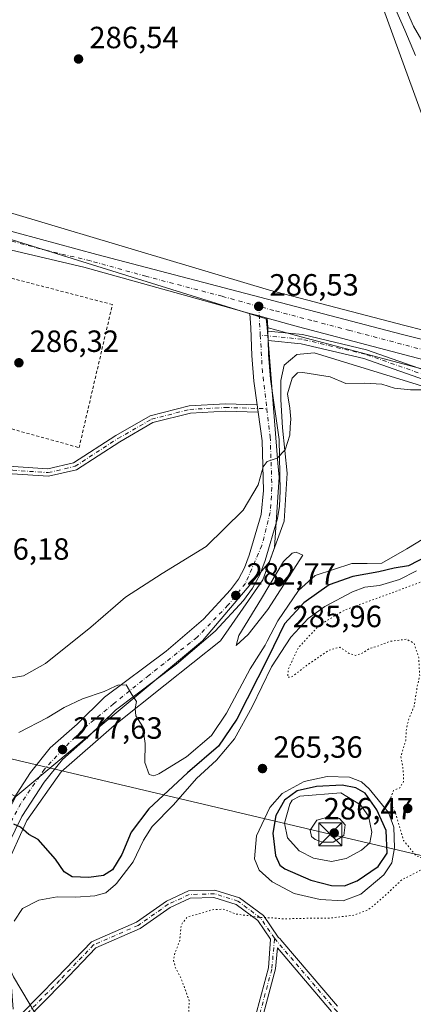
# Model space of a CAD drawing. Units: metres. Extents: x 608307 to 611801, y 4673750 to 4676117.
# Drawn here: x 608532 to 608661, y 4674255 to 4674577 of the extents above; entities that cross this region are included whole.
import ezdxf

# ---------------------------------------------------------------- set-up
doc = ezdxf.new("R2010")
doc.units = ezdxf.units.M
doc.header["$MEASUREMENT"] = 0
for name, pattern in [('DGN Style 2', [1.6480167562047852, 0.988810053722871, -0.6592067024819142]), ('DGN Style 4', [2.6384748266838614, 1.318413404963828, -0.6592067024819142, 0.001648016756204785, -0.6592067024819142]), ('DGN Style 5', [1.1536117293433497, 0.4944050268614355, -0.6592067024819142])]:
    doc.linetypes.add(name, pattern=pattern)
for name, color, linetype, lineweight in [('Alambrada', 7, 'DGN Style 2', 0), ('Camino Cxs', 7, 'Continuous', 0), ('Camino eje', 30, 'DGN Style 4', 13), ('Carretera de calzada única Cxs', 7, 'Continuous', 13), ('Carretera de calzada única eje', 7, 'DGN Style 4', 0), ('Cima', 7, 'Continuous', 0), ('Cultivos leñosos CxS', 92, 'Continuous', 0), ('Curva de nivel maestra', 30, 'Continuous', 30), ('Curva de nivel normal', 30, 'Continuous', 0), ('Curva de nivel normal depresión', 30, 'DGN Style 5', 0), ('Explotación a cielo abierto Cxs', 9, 'Continuous', 0), ('Núcleo urbano CxS', 7, 'Continuous', 0), ('Pastizal CxS', 92, 'Continuous', 0), ('Pista pavimentada Cxs', 135, 'Continuous', 0), ('Pista pavimentada eje', 135, 'DGN Style 4', 0), ('Punto de cota en terreno', 7, 'Continuous', 0), ('Rótulo de punto de cota en terreno', 7, 'Continuous', 0), ('Suelo desnudo CxS', 253, 'Continuous', 0), ('Tendido', 6, 'Continuous', 0), ('Torre de tendido puntual', 7, 'Continuous', 0), ('Vía pecuaria CxS', 92, 'Continuous', 13)]:
    doc.layers.add(name, color=color, linetype=linetype, lineweight=lineweight)
doc.styles.add('Style-Arial', font='txt')

# ---------------------------------------------------------------- blocks, each defined once
blk = doc.blocks.new('*U19')
at = {"layer": 'Núcleo urbano CxS', "color": 7, "linetype": 'Continuous', "lineweight": 0}
for points in [[(608677.4703000003, 4674458.9005, 285.6609000000026), (608622.5683000004, 4674473.394099999, 286.3934000000008), (608613.0749000004, 4674476.014900001, 286.550900000002), (608612.8426000001, 4674478.8969, 286.6187999999966), (608487.7800000003, 4674517.760399999, 285.9052999999985), (608487.8439999997, 4674518.088099999, 285.9103000000032), (608488.7395000001, 4674522.684699999, 285.9784999999974), (608489.2829, 4674525.473400001, 285.9964000000036), (608613.8428999997, 4674488.2785, 286.5924999999988), (608657.6277000001, 4674476.795499999, 286.2143000000069), (608684.9940999999, 4674469.8891, 285.6738000000041)], [(608661.5119000003, 4674564.9111, 287.3220000000001), (608658.0166999997, 4674573.135700001, 287.3567999999942), (608648.7421000004, 4674594.4013, 287.4787999999971)]]:
    blk.add_polyline3d(points, dxfattribs=at)
blk = doc.blocks.new('5PATER')
at = {"layer": 'Pastizal CxS', "linetype": 'Continuous', "lineweight": 0}
h = blk.add_hatch(color=51, dxfattribs=at)
edge = h.paths.add_edge_path()
edge.add_ellipse((0, 0), major_axis=(-0.1095731443231308, -0.1110710700762829), ratio=0.9994222409660322, start_angle=0, end_angle=360)
blk = doc.blocks.new('*U27')
at = {"layer": 'Carretera de calzada única Cxs', "color": 7, "linetype": 'Continuous', "lineweight": 13}
for points in [[(608678.2401000002, 4674461.800100001, 285.8074999999953), (608623.3501000004, 4674476.290100001, 286.4471000000049), (608613.1001000004, 4674479.120100001, 286.5962), (608610.5301000001, 4674479.8201, 286.6267999999982), (608607.5000999998, 4674480.6601, 286.6753999999929), (608589.6101000002, 4674485.600099999, 286.7890999999945), (608553.3300999999, 4674495.7501, 286.7253999999957), (608525.9101, 4674502.140100001, 286.4394000000029)], [(608518.9301000005, 4674510.3301, 286.293399999995), (608557.5500999996, 4674499.940099999, 286.8307000000059), (608656.8800999997, 4674473.890100001, 286.2004000000015), (608684.2600999996, 4674466.9801, 285.7617000000027)]]:
    blk.add_polyline3d(points, dxfattribs=at)
blk = doc.blocks.new('5TTEND')
at = {"layer": 'Cima', "color": 7, "linetype": 'Continuous', "lineweight": 0}
for p, q in [((-0.375, 0.3754), (0.375, -0.3746)), ((0.3720000000000001, 0.3784000000000001), (-0.3720000000000001, -0.3776))]:
    blk.add_line(p, q, dxfattribs=at)
at = {"layer": 'Cima', "color": 7, "linetype": 'Continuous', "lineweight": 0, "flags": 128}
blk.add_lwpolyline([(-0.375, -0.3746), (0.375, -0.3746), (0.375, 0.3754), (-0.375, 0.3754), (-0.3720000000000001, -0.3776)], dxfattribs=at)

msp = doc.modelspace()

# ---------------------------------------------------------------- linework, layer by layer
at = {"layer": 'Alambrada', "color": 7, "linetype": 'DGN Style 2', "lineweight": 0}
msp.add_polyline3d([(608551.7500999998, 4674436.8201, 286.4949999999953), (608562.6300999997, 4674483.550100001, 286.868100000007), (608497.5701000001, 4674500.530099999, 285.9628999999986), (608486.9600999998, 4674454.860099999, 286.1085000000021), (608551.7500999998, 4674436.8201, 286.4949999999953)], dxfattribs=at)
at = {"layer": 'Camino Cxs', "color": 7, "linetype": 'Continuous', "lineweight": 0, "extrusion": (0.001187783162738286, -0.0343016348869904, 0.9994108199410481), "elevation": -159332.9417579479, "flags": 128}
msp.add_lwpolyline([(770017.6508408439, 4647879.388584738), (770017.6508408439, 4647882.415780514)], dxfattribs=at)
at = {"layer": 'Camino Cxs', "color": 7, "linetype": 'Continuous', "lineweight": 0, "extrusion": (0.003853213156762173, -0.02756933992788517, 0.9996124670312537), "elevation": -126240.6880961832, "flags": 128}
msp.add_lwpolyline([(1249784.193298417, 4543456.766169613), (1249784.193298417, 4543454.330589337)], dxfattribs=at)
at = {"layer": 'Camino Cxs', "color": 7, "linetype": 'Continuous', "lineweight": 0}
for points in [[(608480.6873000005, 4674476.705499999, 285.7075000000041), (608482.8860999999, 4674463.133300001, 285.9753000000055), (608484.2962999997, 4674452.6347, 286.1803000000073), (608486.3753000004, 4674447.585700001, 286.3031999999948), (608491.3239000002, 4674442.337099999, 286.3880000000063), (608497.7071000002, 4674438.9935, 286.4550000000018), (608513.9052999998, 4674434.275699999, 286.6101000000053), (608530.2893000003, 4674430.6523, 286.6088000000018), (608541.6073000003, 4674429.8771, 286.6796999999933), (608549.9596999995, 4674431.851299999, 286.6843999999983), (608563.7812999999, 4674440.803900001, 286.5911000000052), (608574.9583000002, 4674447.2521, 286.4370000000054), (608587.7204999998, 4674450.496900001, 286.2366000000038), (608599.5299000005, 4674451.140900001, 286.0197000000044), (608609.8909, 4674450.828299999, 285.8429000000033)], [(608672.2412999999, 4674456.274300001, 285.2906999999978), (608644.6429000003, 4674465.914100001, 285.9348999999929), (608624.1809, 4674470.767100001, 286.1900000000023), (608613.4433000004, 4674471.7963, 286.3509999999951), (608613.3384999996, 4674474.819900001, 286.4548999999971), (608624.6725000005, 4674473.733700001, 286.3248000000021), (608645.4858999997, 4674468.797300001, 286.1006000000052), (608673.1853, 4674459.122300001, 285.5665000000009)], [(608613.3386000004, 4674474.819900001, 286.4548999999971), (608624.6725000005, 4674473.733700001, 286.3248000000021), (608645.4858999997, 4674468.797300001, 286.1006000000052), (608673.1853, 4674459.122300001, 285.5665000000009), (608698.0087000001, 4674451.3321, 285.1454999999987), (608730.5279000001, 4674442.342900001, 285.0467999999965), (608778.8147, 4674428.9815, 285.0014999999985), (608825.6495000003, 4674416.015900001, 285.1006999999955), (608881.4889000002, 4674400.2697, 284.882700000002), (608910.1986999996, 4674391.802300001, 284.8366999999998), (608950.9650999998, 4674380.1547, 284.4024000000064), (608974.9080999997, 4674372.350099999, 284.3813999999985), (609001.9808999998, 4674364.690500001, 284.3127999999998), (609043.9770999998, 4674353.9595, 284.7488000000012), (609095.3353000004, 4674334.7665, 285.6294000000053), (609161.9801000003, 4674314.799500001, 287.9045000000042), (609200.4243000001, 4674302.2489, 287.7765999999974), (609219.3299000004, 4674298.0767, 288.1291000000056), (609243.1584999999, 4674299.516899999, 288.1686999999947), (609260.5679000001, 4674301.495100001, 288.2872999999963), (609269.5774999997, 4674302.687700001, 288.4006999999983), (609275.3300999999, 4674303.201500001, 288.4765999999945)], [(609271.1920999996, 4674299.827500001, 288.1469999999972), (609269.9161, 4674299.706300001, 288.1196000000054), (609260.9341000002, 4674298.5175, 288.1006000000052), (609243.4184999998, 4674296.527100001, 288.0619000000006), (609219.0926999999, 4674295.0569, 288.209799999997), (609199.6337000001, 4674299.351299999, 287.8757999999943), (609161.0839000001, 4674311.9363, 288.0290999999997), (609094.3784999996, 4674331.9213, 285.4401999999973), (609043.0780999997, 4674351.092900001, 284.2247999999963), (609001.2011000002, 4674361.793299999, 283.8825999999972), (608974.0345000001, 4674369.479499999, 284.0252000000037), (608950.0877, 4674377.285300001, 283.943299999999), (608909.3623000003, 4674388.9213, 284.6082000000025), (608880.6573000001, 4674397.3871, 284.6392999999953), (608824.8422999998, 4674413.126499999, 284.6941999999981), (608778.0144999997, 4674426.090100001, 284.5865999999951), (608729.7281, 4674439.451500001, 284.6809999999969), (608697.1596999997, 4674448.454299999, 284.7801000000036), (608672.2412999999, 4674456.274300001, 285.2906999999978), (608644.6429000003, 4674465.914100001, 285.9348999999929), (608624.1809, 4674470.767100001, 286.1900000000023), (608613.4433000004, 4674471.7963, 286.3509999999951)], [(608530.2893000003, 4674430.6523, 286.6088000000018), (608541.6073000003, 4674429.8771, 286.6796999999933), (608549.9596999995, 4674431.851299999, 286.6843999999983), (608563.7812999999, 4674440.803900001, 286.5911000000052), (608574.9583000002, 4674447.2521, 286.4370000000054), (608587.7204999998, 4674450.496900001, 286.2366000000038), (608599.5299000005, 4674451.140900001, 286.0197000000044), (608609.8909, 4674450.828299999, 285.8429000000033), (608610.2279000003, 4674448.417099999, 285.7750999999989), (608599.5591000002, 4674448.7389, 286.0265999999974), (608588.0850999998, 4674448.113100001, 286.2296999999962), (608575.8706999999, 4674445.0077, 286.4343999999983), (608565.0343000004, 4674438.755899999, 286.5709000000061), (608550.9159000004, 4674429.611099999, 286.7341000000015), (608541.8057000004, 4674427.457900001, 286.707699999999), (608529.9461000003, 4674428.270099999, 286.6135000000068)], [(608610.2279000003, 4674448.417099999, 285.7750999999989), (608599.5591000002, 4674448.7389, 286.0265999999974), (608588.0850999998, 4674448.113100001, 286.2296999999962), (608575.8706999999, 4674445.0077, 286.4343999999983), (608565.0343000004, 4674438.755899999, 286.5709000000061), (608550.9159000004, 4674429.611099999, 286.7341000000015), (608541.8057000004, 4674427.457900001, 286.707699999999), (608529.9461000003, 4674428.270099999, 286.6135000000068), (608513.3098999998, 4674431.949300001, 286.5619000000006), (608496.9811000006, 4674436.705499999, 286.4251999999979)], [(608533.0083, 4674251.892899999, 268.3047999999981), (608544.5176999997, 4674263.664100001, 268.6356999999989), (608555.7921000002, 4674275.475099999, 269.0810999999958), (608570.4545, 4674281.873299999, 268.7385999999969), (608580.2336999997, 4674288.745300001, 267.841499999995), (608587.4323000005, 4674292.067700001, 266.9465999999957), (608596.0793000003, 4674292.346700001, 266.4328999999998), (608604.1431, 4674289.8441, 266.1481000000058), (608611.8775000004, 4674284.043299999, 265.3677000000025), (608616.7257000003, 4674276.9135, 264.2378000000026), (608617.4304999998, 4674276.2961, 264.1750000000029), (608617.5839000001, 4674276.144300001, 264.1652999999933), (608636.1101000002, 4674254.433499999, 263.7033999999985)], [(608533.0083, 4674251.892899999, 268.3047999999981), (608544.5176999997, 4674263.664100001, 268.6356999999989), (608555.7921000002, 4674275.475099999, 269.0810999999958), (608570.4545, 4674281.873299999, 268.7385999999969), (608580.2336999997, 4674288.745300001, 267.841499999995), (608587.4323000005, 4674292.067700001, 266.9465999999957), (608596.0793000003, 4674292.346700001, 266.4328999999998), (608604.1431, 4674289.8441, 266.1481000000058), (608611.8775000004, 4674284.043299999, 265.3677000000025), (608616.7257000003, 4674276.9135, 264.2378000000026), (608617.4304999998, 4674276.2961, 264.1750000000029), (608617.5839000001, 4674276.144300001, 264.1652999999933), (608636.1101000002, 4674254.433499999, 263.7033999999985)], [(608607.4471000005, 4674244.317700001, 263.7142000000022), (608613.5144999997, 4674267.004100001, 263.7339000000065), (608614.2653000001, 4674276.263699999, 264.247199999998), (608610.1177000003, 4674282.363100001, 265.1107000000048), (608603.0352999996, 4674287.674900001, 265.9360000000015), (608595.7533, 4674289.934900001, 266.2744999999995), (608587.9961000001, 4674289.684699999, 266.7133000000031), (608581.4363000002, 4674286.6569, 267.2029000000039), (608571.6363000004, 4674279.770500001, 268.226999999999), (608557.1945000002, 4674273.468699999, 268.8408000000054), (608546.2439000001, 4674261.9965, 268.5699000000022), (608534.4698999999, 4674249.9549, 268.1762000000017)], [(608607.4471000005, 4674244.317700001, 263.7142000000022), (608613.5144999997, 4674267.004100001, 263.7339000000065), (608614.2653000001, 4674276.263699999, 264.247199999998), (608610.1177000003, 4674282.363100001, 265.1107000000048), (608603.0352999996, 4674287.674900001, 265.9360000000015), (608595.7533, 4674289.934900001, 266.2744999999995), (608587.9961000001, 4674289.684699999, 266.7133000000031), (608581.4363000002, 4674286.6569, 267.2029000000039), (608571.6363000004, 4674279.770500001, 268.226999999999), (608557.1945000002, 4674273.468699999, 268.8408000000054), (608546.2439000001, 4674261.9965, 268.5699000000022), (608534.4698999999, 4674249.9549, 268.1762000000017)], [(608634.1623000001, 4674252.710700001, 263.6382000000012), (608616.4467000002, 4674273.4715, 263.9842000000062), (608615.8891000003, 4674266.593900001, 263.7498000000051), (608609.7855000002, 4674243.7719, 263.7112999999954)], [(608634.1623000001, 4674252.710700001, 263.6382000000012), (608616.4467000002, 4674273.4715, 263.9842000000062), (608615.8891000003, 4674266.593900001, 263.7498000000051), (608609.7855000002, 4674243.7719, 263.7112999999954)]]:
    msp.add_polyline3d(points, dxfattribs=at)
at = {"layer": 'Camino eje', "color": 30, "linetype": 'DGN Style 4', "lineweight": 13}
for points in [[(609272.8888999998, 4674301.495300001, 288.3405999999959), (609269.7468999998, 4674301.196900001, 288.2666000000027), (609260.7509000005, 4674300.006300001, 288.1928000000044), (609243.2884999998, 4674298.0219, 288.0693000000028), (609219.2112999996, 4674296.5667, 288.1690999999992), (609200.0289000003, 4674300.800100001, 287.8260000000009), (609161.5321000004, 4674313.367900001, 287.959600000002), (609094.8569, 4674333.343900001, 285.4869999999937), (609043.5277000006, 4674352.5263, 284.2936000000045), (609001.5910999998, 4674363.241900001, 283.9974999999977), (608974.4713000003, 4674370.914899999, 284.1934999999939), (608950.5263, 4674378.720100001, 284.148000000001), (608909.7805000005, 4674390.3617, 284.7155000000057), (608881.0730999997, 4674398.828500001, 284.7522000000026), (608825.2459000006, 4674414.5711, 284.8956000000035), (608778.4145000001, 4674427.535700001, 284.7293000000063), (608730.1281000003, 4674440.897299999, 284.8573999999935), (608697.5843000002, 4674449.893100001, 284.9581000000035), (608672.7133, 4674457.6983, 285.4400000000023), (608645.0642999997, 4674467.355699999, 286.0366999999969), (608624.4266999997, 4674472.250499999, 286.2599000000046), (608610.8859000001, 4674473.5481, 286.4106000000029)], [(608497.2562999995, 4674437.8749, 286.4400000000023), (608513.6076999997, 4674433.112500001, 286.5837999999931), (608530.1177000003, 4674429.461100001, 286.6110000000044), (608541.7065000003, 4674428.667500001, 286.6935999999987), (608550.4376999997, 4674430.731100001, 286.7084000000032), (608564.4077000003, 4674439.779899999, 286.579700000002), (608575.4145000001, 4674446.129899999, 286.4351000000024), (608587.9029000001, 4674449.3049, 286.2333000000072), (608599.5444999998, 4674449.939900001, 286.023199999996), (608613.0197000002, 4674449.533299999, 285.7347000000009)], [(608699.8976999996, 4674198.271700001, 265.0699000000022), (608676.6142999995, 4674192.715500001, 266.6154999999999), (608660.4747000001, 4674192.4509, 267.7326999999932), (608639.3081, 4674192.9801, 267.6456000000035), (608625.0204999996, 4674192.9801, 267.3415999999997), (608618.9351000005, 4674196.419700001, 267.4152999999933), (608611.2620999999, 4674204.092700001, 267.2599000000046), (608607.8224999999, 4674213.882300001, 265.8340999999928), (608604.9121000003, 4674225.5239, 264.2685999999958), (608608.6162999999, 4674244.044700001, 263.7130999999936), (608614.7017000001, 4674266.799100001, 263.7415000000037), (608615.4955000002, 4674276.5887, 264.2439000000013), (608610.9974999996, 4674283.203299999, 265.228099999993), (608603.5893000001, 4674288.759500001, 266.0334000000003), (608595.9162999997, 4674291.140699999, 266.3525999999983), (608587.7141000004, 4674290.8761, 266.8252000000066), (608580.8350999998, 4674287.701099999, 267.4851000000053), (608571.0455, 4674280.821900001, 268.4618999999948), (608556.4933000002, 4674274.471899999, 268.9594999999972), (608545.3806999996, 4674262.8303, 268.5835999999982), (608533.7390999999, 4674250.923900001, 268.2382999999973), (608525.1158999996, 4674246.2919, 268.105899999995), (608523.5151000004, 4674245.395099999, 268.1031999999978)], [(608615.4955000002, 4674276.5887, 264.2439000000013), (608635.1511000004, 4674253.554500001, 263.6656999999978), (608659.7572999997, 4674228.551300001, 264.1319999999978), (608683.1731000004, 4674221.804300001, 264.2710999999982), (608703.8107000003, 4674226.5669, 265.3319999999949), (608719.6857000003, 4674239.266899999, 266.6579000000056), (608741.9106999999, 4674245.220100001, 269.0252000000037), (608753.0232999995, 4674242.045100001, 269.1483000000007)]]:
    msp.add_polyline3d(points, dxfattribs=at)
at = {"layer": 'Carretera de calzada única Cxs', "color": 7, "linetype": 'Continuous', "lineweight": 13, "extrusion": (-0.1652067577273047, -0.6393716107878795, 0.7509398581243001), "elevation": -3089061.025080765, "flags": 128}
msp.add_lwpolyline([(-580173.3695865538, 3513157.192264422), (-580170.2257917557, 3513157.118669384), (-580167.5623937034, 3513157.072331767)], dxfattribs=at)
at = {"layer": 'Carretera de calzada única Cxs', "color": 7, "linetype": 'Continuous', "lineweight": 13}
for points in [[(608660.9001000002, 4674574.4801, 287.3545000000013), (608654.8501000004, 4674588.200099999, 287.4236999999994), (608647.5201000003, 4674606.380100001, 287.5372000000062), (608637.2600999996, 4674633.020099999, 287.6116000000038), (608627.3400999998, 4674659.700099999, 287.6073999999935), (608623.9700999996, 4674669.610099999, 287.7382000000071), (608622.8032999998, 4674672.636499999, 287.6625000000058)], [(609032.2701000003, 4674366.960100001, 286.4217000000062), (608994.1300999997, 4674375.5801, 285.7347000000009), (608957.3201000001, 4674384.530099999, 285.1913000000059), (608887.5900999998, 4674403.2601, 285.1328999999969), (608863.5500999996, 4674410.100099999, 285.2311999999947), (608791.4901000002, 4674440.2401, 285.5513000000064), (608763.1601, 4674457.950099999, 285.649900000004), (608760.0000999998, 4674460.4001, 285.6416000000027), (608756.3201000001, 4674463.2301, 285.6569000000018), (608736.4700999996, 4674478.590100001, 285.9024999999965), (608730.7801000001, 4674482.9901, 285.9940999999963), (608711.5500999996, 4674502.470100001, 286.3102000000072), (608683.2200999996, 4674536.110099999, 286.9121000000014), (608660.9001000002, 4674574.4801, 287.3545000000013), (608654.8501000004, 4674588.200099999, 287.4236999999994)], [(608502.5899, 4674514.751700001, 287.1640999999945), (608518.9301000005, 4674510.3301, 286.293399999995), (608557.5500999996, 4674499.940099999, 286.8307000000059), (608656.8800999997, 4674473.890100001, 286.2004000000015), (608684.2600999996, 4674466.9801, 285.7617000000027)], [(608607.5000999998, 4674480.6601, 286.6753999999929), (608589.6101000002, 4674485.600099999, 286.7890999999945), (608553.3300999999, 4674495.7501, 286.7253999999957), (608525.9101, 4674502.140100001, 286.4394000000029), (608499.4501, 4674509.540100001, 286.0184000000008), (608490.4499000004, 4674511.8729, 285.8984000000055)], [(608863.5500999996, 4674410.100099999, 285.2311999999947), (608758.3800999997, 4674440.4101, 285.835699999996), (608734.1601, 4674446.600099999, 285.8110000000015), (608706.8501000004, 4674454.1601, 285.6278000000021), (608678.2401000002, 4674461.800100001, 285.8074999999953), (608623.3501000004, 4674476.290100001, 286.4471000000049), (608613.1001000004, 4674479.120100001, 286.5962)]]:
    msp.add_polyline3d(points, dxfattribs=at)
at = {"layer": 'Carretera de calzada única eje', "color": 7, "linetype": 'DGN Style 4', "lineweight": 0}
for points in [[(608610.3501000004, 4674482.960100001, 286.8309000000008), (608598.4101, 4674486.2601, 286.8163000000059), (608573.5800999999, 4674492.770099999, 286.8736000000063), (608555.4401000004, 4674497.850099999, 286.757500000007), (608541.7301000003, 4674501.040100001, 286.7449999999953), (608522.4200999998, 4674506.2301, 286.3896999999997), (608509.1901000004, 4674509.9301, 286.2066999999952), (608490.1010999996, 4674515.102299999, 285.9274000000005)], [(608729.5201000003, 4674450.2601, 285.912599999996), (608709.9001000002, 4674456.5701, 285.7277000000031), (608703.9700999996, 4674458.1601, 285.6883999999991), (608689.6601, 4674461.9801, 285.758799999996), (608681.2500999998, 4674464.390100001, 285.8252000000066), (608667.5601000005, 4674467.840100001, 286.0096999999951), (608640.1101000002, 4674475.090100001, 286.4649000000064), (608627.7001, 4674478.350099999, 286.5840000000026), (608615.2801000001, 4674481.600099999, 286.6226000000024), (608610.3501000004, 4674482.960100001, 286.8309000000008)]]:
    msp.add_polyline3d(points, dxfattribs=at)
at = {"layer": 'Cultivos leñosos CxS', "color": 92, "linetype": 'Continuous', "lineweight": 0}
for points in [[(608684.9940999999, 4674469.8891, 285.6738000000041), (608657.6277000001, 4674476.795499999, 286.2143000000069), (608613.8428999997, 4674488.2785, 286.5924999999988), (608489.2829, 4674525.473400001, 285.9964000000036), (608496.9382999997, 4674564.819300001, 286.5767999999953), (608497.4949000003, 4674567.271299999, 286.6279000000068), (608511.4293000001, 4674628.652899999, 287.8858999999939)], [(608648.7421000004, 4674594.4013, 287.4787999999971), (608658.0166999997, 4674573.135700001, 287.3567999999942), (608661.5119000003, 4674564.9111, 287.3220000000001)], [(608661.5119000003, 4674564.9111, 287.3220000000001), (608658.0166999997, 4674573.135700001, 287.3567999999942), (608648.7421000004, 4674594.4013, 287.4787999999971)], [(608489.2829, 4674525.473400001, 285.9964000000036), (608613.8428999997, 4674488.2785, 286.5924999999988), (608657.6277000001, 4674476.795499999, 286.2143000000069), (608684.9940999999, 4674469.8891, 285.6738000000041)]]:
    msp.add_polyline3d(points, dxfattribs=at)
at = {"layer": 'Curva de nivel maestra', "color": 30, "linetype": 'Continuous', "lineweight": 30, "elevation": 275, "flags": 128}
for points in [[(608665.5800000001, 4674401.5101), (608659.25, 4674398.2501), (608654.5800000001, 4674397.4801), (608649.5800000001, 4674396.3201), (608641.1100000005, 4674394.770099999), (608633.3799999999, 4674391.9901), (608625.0499999998, 4674386.1601), (608618.7699999996, 4674379.3101), (608613.4699999997, 4674368.3301), (608603.2100000001, 4674348.120100001), (608597.2699999996, 4674339.360099999), (608587.1399999997, 4674330.630100001), (608574.4900000002, 4674318.870100001), (608568.7999999998, 4674311.210100001), (608565.6500000004, 4674304.0001), (608562.6900000004, 4674298.9801), (608559.7000000002, 4674297.120100001), (608554.9699999997, 4674296.4301), (608549.4600000001, 4674296.720100001), (608546.8600000005, 4674298.290100001), (608544.04, 4674302.470100001), (608538.4500000002, 4674308.840100001), (608535.3099999996, 4674310.530099999), (608532.6900000004, 4674312.9001), (608530.5099999999, 4674313.850099999)], [(608638.4000000004, 4674293.710100001), (608642.5099999999, 4674295.3201), (608649.3899999997, 4674300.0801), (608652.2599999999, 4674304.420100001), (608652.0099999999, 4674311.8101), (608648.8700000001, 4674318.600099999), (608645.0499999998, 4674324.0101), (608642.0099999999, 4674325.700099999), (608637.6100000005, 4674326.630100001), (608629.2599999999, 4674326.210100001), (608622.9199999999, 4674324.7301), (608618.75, 4674321.7501), (608615.9199999999, 4674316.6601), (608615.0199999996, 4674310.960100001), (608615.7999999998, 4674303.610099999), (608617.2999999998, 4674300.530099999), (608618.9299999997, 4674299.300100001), (608627.4100000003, 4674295.5701), (608634.1699999999, 4674293.890100001), (608638.4000000004, 4674293.710100001)]]:
    msp.add_lwpolyline(points, dxfattribs=at)
at = {"layer": 'Curva de nivel normal', "color": 30, "linetype": 'Continuous', "lineweight": 0, "flags": 128}
for points, elevation in [([(608668.9100000003, 4674455.6501), (608659.9100000003, 4674455.6801), (608654.6299999999, 4674456.210100001), (608650.5599999996, 4674457.5801), (608644.9400000004, 4674457.890100001), (608638.7800000003, 4674457.7301), (608633.6799999997, 4674459.950099999), (608624.8099999996, 4674461.4101), (608623, 4674461.2301), (608621.25, 4674459.530099999), (608619.7599999999, 4674454.350099999), (608620.4800000006, 4674449.6801), (608620.8399999999, 4674446.120100001), (608620.5999999996, 4674443.600099999), (608620.5099999999, 4674440.860099999), (608619, 4674436.120100001), (608616.3499999996, 4674433.360099999), (608613.1399999997, 4674432.350099999), (608611.7800000003, 4674430.550100001), (608610.1799999997, 4674424.720100001), (608605.2599999999, 4674416.4101), (608593.2699999996, 4674404.530099999), (608578.8200000003, 4674395.6801), (608566.8499999996, 4674387.9801), (608563.5999999996, 4674385.151500001), (608555.5899999999, 4674378.1801), (608540.75, 4674366.380100001), (608533.6699999999, 4674362.3101), (608529.6900000004, 4674361.610099999)], 285), ([(608664.2000000002, 4674407.1801), (608658.7400000002, 4674403.8101), (608650.5800000001, 4674399.0601), (608645.7061000001, 4674399.035399999), (608640.7300000006, 4674399.0101), (608628.7999999998, 4674395.030099999), (608623.3700000001, 4674390.200099999), (608616.6600000003, 4674380.2401), (608613.1760999998, 4674373.613100001), (608612.4699999997, 4674372.270099999), (608607.5999999996, 4674364.540100001), (608599.8399999999, 4674350.110099999), (608594.9400000004, 4674342.870100001), (608586.79, 4674335.8201), (608577.7999999998, 4674330.3301), (608576.1600000003, 4674329.6801), (608574.5700000003, 4674330.140100001), (608573.25, 4674334.020099999), (608573.3399999999, 4674340.2401), (608572.5999999996, 4674345.700099999), (608570.3099999996, 4674349.290100001), (608570.0499999998, 4674351.620100001), (608570.5, 4674353.9001), (608568.9400000004, 4674356.2301), (608567.0800000001, 4674359.380100001), (608564.3700000001, 4674359.3101), (608563.5999999996, 4674358.950200001), (608559.9199999999, 4674357.2301), (608552.9199999999, 4674354.800100001), (608546.9199999999, 4674351.970100001), (608541.3799999999, 4674348.610099999), (608532.0700000003, 4674343.790100001)], 280), ([(608622.6299999999, 4674402.7401), (608621.2400000002, 4674402.4001), (608618.4199999999, 4674399.690099999), (608611.2400000002, 4674387.5101), (608603.9299999997, 4674375.4901), (608603.0199999996, 4674372.2401), (608606.9299999997, 4674375.770099999), (608613.29, 4674384.020099999), (608624.7400000002, 4674401.6801), (608622.6299999999, 4674402.7401)], 285), ([(608530.5899999999, 4674282.1501), (608533.3200000003, 4674286.280099999), (608538.5999999996, 4674289.040100001), (608544.5899999999, 4674290.120100001), (608550.7400000002, 4674290.020099999), (608556.8700000001, 4674290.470100001), (608560.5199999996, 4674291.450099999), (608563.5999999996, 4674294.1709), (608563.9500000002, 4674294.4801), (608569.4299999997, 4674301.540100001), (608572.75, 4674308.6801), (608575.6500000004, 4674313.130100001), (608582.5499999998, 4674320.1601), (608590.0999999996, 4674328.7501), (608596.5499999998, 4674334.8201), (608602.5099999999, 4674341.6801), (608608.2599999999, 4674352.210100001), (608614.5499999998, 4674365.2501), (608620.8099999996, 4674374.960100001), (608626.5199999996, 4674381.0101), (608631.9800000006, 4674384.9801), (608640.9199999999, 4674389.770099999), (608645.0300000003, 4674391.300100001), (608649.7300000006, 4674391.840100001), (608656.29, 4674393.790100001), (608661.8700000001, 4674396.620100001)], 270), ([(608632.7199999997, 4674329.4101), (608625.2199999997, 4674327.780099999), (608618.0499999998, 4674323.860099999), (608614.0199999996, 4674319.270099999), (608609.6699999999, 4674310.0801), (608608.9699999997, 4674302.5701), (608610.5700000003, 4674298.860099999), (608614.7400000002, 4674295.020099999), (608621.9800000006, 4674291.190099999), (608630.4600000001, 4674289.290100001), (608637.9500000002, 4674288.860099999), (608643.7199999997, 4674290.9801), (608651.1699999999, 4674297.3201), (608653.8499999996, 4674301.2301), (608654.6299999999, 4674306.100099999), (608654.4199999999, 4674312.880100001), (608652.7000000002, 4674317.700099999), (608646.4000000004, 4674325.360099999), (608643.8700000001, 4674327.6501), (608639.9600000001, 4674329.220100001), (608632.7199999997, 4674329.4101)], 270), ([(608637.1100000005, 4674324.0701), (608623.75, 4674322.9901), (608621.2599999999, 4674321.6601), (608620.5099999999, 4674320.4101), (608618.79, 4674314.200099999), (608619.7400000002, 4674309.390100001), (608623.6100000005, 4674305.140100001), (608628.2300000006, 4674302.800100001), (608634.1200000001, 4674301.700099999), (608638.9199999999, 4674302.710100001), (608643.9600000001, 4674305.340100001), (608646.5999999996, 4674307.720100001), (608647.3099999996, 4674311.2301), (608646.2199999997, 4674316.530099999), (608643.5999999996, 4674320.200099999), (608637.1100000005, 4674324.0701)], 280), ([(608633.2599999999, 4674316.2501), (608629.2800000003, 4674315.1601), (608627.1900000004, 4674311.960100001), (608627.6299999999, 4674309.790100001), (608628.8200000003, 4674308.8301), (608631.1799999997, 4674308.040100001), (608634.6500000004, 4674308.0001), (608638.1500000004, 4674310.1801), (608638.5499999998, 4674313.610099999), (608636.7699999996, 4674315.7301), (608633.2599999999, 4674316.2501)], 285)]:
    msp.add_lwpolyline(points, dxfattribs=dict(at, elevation=elevation))
at = {"layer": 'Curva de nivel normal depresión', "color": 30, "linetype": 'DGN Style 5', "lineweight": 0, "elevation": 265, "flags": 128}
msp.add_lwpolyline([(608665.2400000002, 4674393.6601), (608653.4600000001, 4674389.270099999), (608638.5700000003, 4674383.880100001), (608630.1900000004, 4674378.880100001), (608623.3200000003, 4674371.540100001), (608620.0199999996, 4674364.540100001), (608619.8200000003, 4674361.8301), (608621.2699999996, 4674362.040100001), (608626.1699999999, 4674365.8301), (608633.2400000002, 4674370.670100001), (608636.8200000003, 4674371.6601), (608639.9000000004, 4674369.6501), (608641.9699999997, 4674368.960100001), (608644.2999999998, 4674369.770099999), (608646.54, 4674371.280099999), (608648.9100000003, 4674371.880100001), (608653.0700000003, 4674373.550100001), (608658.5899999999, 4674374.270099999), (608661.0599999996, 4674372.950099999), (608662.5700000003, 4674368.270099999), (608662.9000000004, 4674362.290100001), (608662.0599999996, 4674358.640100001), (608661.0499999998, 4674352.3101), (608659.4000000004, 4674348.270099999), (608658.5899999999, 4674345.3101), (608658.3300000001, 4674341.210100001), (608656.7800000003, 4674335.870100001), (608657.5199999996, 4674331.540100001), (608657.6600000003, 4674327.8301), (608656.4000000004, 4674325.710100001), (608654.2999999998, 4674324.8301), (608653.1799999997, 4674321.670100001), (608655.1500000004, 4674317.050100001), (608657.6500000004, 4674308.5701), (608661.6100000005, 4674303.640100001), (608664.4199999999, 4674302.4301), (608665.8099999996, 4674301.370100001), (608664.1600000003, 4674299.340100001), (608657.0700000003, 4674295.700099999), (608650.8099999996, 4674289.800100001), (608646.1500000004, 4674285.920100001), (608641.4800000006, 4674284.1601), (608633.5899999999, 4674283.1801), (608627.2599999999, 4674283.1601), (608618.25, 4674282.9301), (608614.2199999997, 4674283.3101), (608610.6900000004, 4674283.4101), (608607.0899999999, 4674283.9901), (608603.0199999996, 4674284.4901), (608598.7599999999, 4674286.120100001), (608595.0999999996, 4674285.9101), (608591.3399999999, 4674284.690099999), (608587.0999999996, 4674283.600099999), (608585.0499999998, 4674280.940099999), (608584.5999999996, 4674275.880100001), (608583.0700000003, 4674271.880100001), (608582.54, 4674269.5701), (608583.0599999996, 4674267.370100001), (608585.1799999997, 4674263.140100001), (608587.6699999999, 4674256.300100001), (608587.5499999998, 4674252.5101), (608586.0499999998, 4674248.860099999), (608585.6799999997, 4674245.0801), (608586.4000000004, 4674240.220100001), (608587.3600000005, 4674237.550100001), (608587.7400000002, 4674235.530099999), (608589.1299999999, 4674232.920100001), (608592.6299999999, 4674228.590100001), (608594.7999999998, 4674225.210100001), (608598.2100000001, 4674221.960100001), (608602.75, 4674220.1501), (608605.5, 4674218.700099999), (608607.1299999999, 4674217.270099999), (608610.2599999999, 4674216.790100001), (608612.5, 4674215.6601), (608614.2199999997, 4674213.020099999), (608616.3799999999, 4674210.520099999), (608619.25, 4674210.120100001), (608627.1900000004, 4674211.940099999), (608635.9800000006, 4674211.8101), (608645.7300000006, 4674209.360099999), (608651.9699999997, 4674208.8301), (608654.5999999996, 4674210.0701), (608655.4600000001, 4674213.370100001), (608656.7000000002, 4674216.3301), (608658.4299999997, 4674218.1801), (608659.7800000003, 4674218.4301), (608661.25, 4674217.300100001), (608661.7400000002, 4674214.5101), (608660.6900000004, 4674210.120100001), (608658.7400000002, 4674207.550100001), (608658.04, 4674205.550100001), (608658.7400000002, 4674203.5701), (608660.9000000004, 4674201.940099999), (608665.0899999999, 4674201.700099999), (608671.2000000002, 4674202.040100001), (608679.1399999997, 4674200.110099999), (608685.4000000004, 4674197.350099999), (608687.54, 4674195.5601), (608688.4900000002, 4674193.700099999), (608691.29, 4674192.050100001), (608694.2999999998, 4674189.610099999), (608698.3300000001, 4674188.640100001), (608704.8499999996, 4674188.530099999), (608709.1100000005, 4674186.690099999), (608714.25, 4674181.0801), (608718.3799999999, 4674177.790100001), (608721.3300000001, 4674177.8301), (608724.9100000003, 4674181.2301), (608731.0800000001, 4674190.2301), (608733.1100000005, 4674195.590100001), (608732.3200000003, 4674199.840100001), (608729.7100000001, 4674204.350099999), (608728.1900000004, 4674209.1601), (608729.3499999996, 4674215.880100001), (608730.1600000003, 4674221.700099999), (608729.3899999997, 4674223.640100001), (608726.1299999999, 4674227.270099999), (608719.6100000005, 4674230.540100001), (608716.5800000001, 4674230.630100001), (608714.25, 4674228.530099999), (608710.9000000004, 4674223.7401), (608708.2199999997, 4674221.7501), (608704.9600000001, 4674222.270099999), (608701.8600000005, 4674224.6601), (608699.0199999996, 4674226.420100001), (608698.4500000002, 4674228.6601), (608700.6399999997, 4674234.360099999), (608703.4500000002, 4674237.6601), (608705.3499999996, 4674240.4801), (608705.9699999997, 4674243.5101), (608705.9000000004, 4674248.0101), (608708.2999999998, 4674254.550100001), (608709.7599999999, 4674260.9101), (608708.6299999999, 4674264.940099999), (608706.8099999996, 4674264.920100001), (608705.7000000002, 4674261.860099999), (608704.1100000005, 4674259.530099999), (608700.9100000003, 4674258.3301), (608698.7699999996, 4674258.640100001), (608697.6200000001, 4674260.050100001), (608697.1100000005, 4674266.0601), (608699.7699999996, 4674280.940099999), (608703.5, 4674291.7501), (608706.0700000003, 4674300.190099999), (608705.7599999999, 4674302.550100001), (608704.0199999996, 4674302.0001), (608700.2000000002, 4674299.420100001), (608696.7800000003, 4674298.440099999), (608694.5, 4674299.880100001), (608693.3200000003, 4674303.420100001), (608693.9400000004, 4674305.440099999), (608696.4600000001, 4674306.220100001), (608701.8700000001, 4674305.5001), (608705.0999999996, 4674304.390100001), (608707.75, 4674304.920100001), (608710.6200000001, 4674307.210100001), (608713.3799999999, 4674311.4101), (608717.9800000006, 4674321.870100001), (608719.8200000003, 4674329.210100001), (608719.7599999999, 4674335.520099999), (608716.6399999997, 4674340.620100001), (608713.9500000002, 4674342.5801), (608712.1799999997, 4674343.5701), (608708.5999999996, 4674344.0001), (608704.5499999998, 4674343.110099999), (608700.79, 4674339.600099999), (608698.7999999998, 4674335.880100001), (608698.4000000004, 4674332.380100001), (608699.1399999997, 4674326.840100001), (608698.4100000003, 4674322.460100001), (608696.5800000001, 4674320.870100001), (608694.6500000004, 4674322.090100001), (608693.29, 4674325.6601), (608692.79, 4674330.0101), (608691.29, 4674334.850099999), (608690.2800000003, 4674342.300100001), (608687.4000000004, 4674345.630100001), (608686.0199999996, 4674347.9801), (608685.2100000001, 4674353.5101), (608685.04, 4674358.880100001), (608682.8200000003, 4674365.300100001), (608680.8600000005, 4674372.630100001), (608676.8300000001, 4674379.540100001), (608673.9299999997, 4674383.860099999), (608672.6299999999, 4674391.530099999), (608670.6600000003, 4674393.280099999), (608665.2400000002, 4674393.6601)], dxfattribs=at)
at = {"layer": 'Explotación a cielo abierto Cxs', "color": 9, "linetype": 'Continuous', "lineweight": 0}
msp.add_polyline3d([(608530.2500999998, 4674253.450099999, 268.633600000001), (608529.1901000004, 4674267.790100001, 269.3748999999953), (608519.6300999997, 4674276.280099999, 271.5604000000022), (608527.5900999998, 4674299.380100001, 273.8735000000015), (608534.7500999998, 4674315.050100001, 275.7519999999931), (608545.9001000002, 4674330.9801, 277.5887999999977), (608563.1501000002, 4674346.120100001, 279.5576000000001), (608579.8800999997, 4674359.4001, 281.0764000000054), (608597.9301000005, 4674373.7401, 282.3310000000056), (608611.7301000003, 4674393.6601, 283.8132999999943), (608618.6300999997, 4674412.770099999, 284.4685000000027), (608619.6901000004, 4674428.440099999, 284.8484000000026), (608618.0900999998, 4674443.3101, 285.3286999999983), (608617.5601000005, 4674452.600099999, 285.4060999999929), (608617.5601000005, 4674458.710100001, 285.5311999999976), (608618.6201, 4674463.7501, 285.7948000000033), (608622.8601000002, 4674467.200099999, 286.0383000000002), (608628.4401000004, 4674467.7401, 285.934500000003), (608656.0500999996, 4674459.2501, 285.5973999999987), (608706.7701000003, 4674443.590100001, 284.6024000000034)], dxfattribs=at)
msp.add_polyline3d([(608530.2500999998, 4674253.450099999, 268.633600000001), (608529.1901000004, 4674267.790100001, 269.3748999999953), (608519.6300999997, 4674276.280099999, 271.5604000000022), (608527.5900999998, 4674299.380100001, 273.8735000000015), (608534.7500999998, 4674315.050100001, 275.7519999999931), (608545.9001000002, 4674330.9801, 277.5887999999977), (608563.1501000002, 4674346.120100001, 279.5576000000001), (608579.8800999997, 4674359.4001, 281.0764000000054), (608597.9301000005, 4674373.7401, 282.3310000000056), (608611.7301000003, 4674393.6601, 283.8132999999943), (608618.6300999997, 4674412.770099999, 284.4685000000027), (608619.6901000004, 4674428.440099999, 284.8484000000026), (608618.0900999998, 4674443.3101, 285.3286999999983), (608617.5601000005, 4674452.600099999, 285.4060999999929), (608617.5601000005, 4674458.710100001, 285.5311999999976), (608618.6201, 4674463.7501, 285.7948000000033), (608622.8601000002, 4674467.200099999, 286.0383000000002), (608628.4401000004, 4674467.7401, 285.934500000003), (608656.0500999996, 4674459.2501, 285.5973999999987), (608706.7701000003, 4674443.590100001, 284.6024000000034)], dxfattribs=at)
at = {"layer": 'Núcleo urbano CxS', "color": 7, "linetype": 'Continuous', "lineweight": 0, "extrusion": (-0.01335590030612138, -0.02462731561081972, 0.9996074805906656), "elevation": -122961.9332643056, "flags": 128}
msp.add_lwpolyline([(-1693579.398968969, 4397504.171095464), (-1693450.935250414, 4397529.638872128), (-1693449.357118124, 4397527.215239283)], dxfattribs=at)
msp.add_lwpolyline([(-1693579.398968969, 4397504.171095464), (-1693450.935250414, 4397529.638872128), (-1693449.357118124, 4397527.215239283)], dxfattribs=at)
at = {"layer": 'Núcleo urbano CxS', "color": 7, "linetype": 'Continuous', "lineweight": 0}
for points in [[(608661.5119000003, 4674564.9111, 287.3220000000001), (608658.0166999997, 4674573.135700001, 287.3567999999942), (608648.7421000004, 4674594.4013, 287.4787999999971)], [(608489.2829, 4674525.473400001, 285.9964000000036), (608613.8428999997, 4674488.2785, 286.5924999999988), (608657.6277000001, 4674476.795499999, 286.2143000000069), (608684.9940999999, 4674469.8891, 285.6738000000041)], [(608613.0749000004, 4674476.014900001, 286.550900000002), (608616.6460999995, 4674431.720899999, 285.1714000000065), (608617.0125000002, 4674427.176300001, 285.0108999999939), (608615.5299000005, 4674404.183900001, 284.1591999999946), (608613.8657000001, 4674399.5747, 283.9300999999978), (608591.9857000001, 4674373.7895, 281.9660000000004), (608531.0909000002, 4674322.9047, 276.1245999999956)], [(608613.0749000004, 4674476.014900001, 286.550900000002), (608622.5683000004, 4674473.394099999, 286.3934000000008), (608677.4703000003, 4674458.9005, 285.6609000000026), (608706.0629000004, 4674451.265500001, 285.4416999999958), (608733.3885000005, 4674443.701099999, 285.6248000000051), (608757.5931000002, 4674437.514900001, 285.7036999999983), (608862.3898999998, 4674407.322899999, 285.2259999999951), (608862.5239000004, 4674407.2807, 285.2255000000005), (608862.7196000004, 4674407.217800001, 285.219299999997), (608862.7242999999, 4674407.216399999, 285.2192000000068), (608862.7292, 4674407.215, 285.2191000000021), (608886.7906, 4674400.3687, 284.9253000000026), (608956.5418999996, 4674381.632900001, 284.9998999999953), (608956.6113999998, 4674381.6151, 284.9983999999968), (608993.4451000001, 4674372.659499999, 285.5553999999975), (609028.4375, 4674364.750700001, 286.0504999999976)]]:
    msp.add_polyline3d(points, dxfattribs=at)
msp.add_polyline3d([(608613.0749000004, 4674476.014900001, 286.550900000002), (608616.6460999995, 4674431.720899999, 285.1714000000065), (608617.0125000002, 4674427.176300001, 285.0108999999939), (608615.5299000005, 4674404.183900001, 284.1591999999946), (608613.8657000001, 4674399.5747, 283.9300999999978), (608591.9857000001, 4674373.7895, 281.9660000000004), (608531.0909000002, 4674322.9047, 276.1245999999956), (608508.0795, 4674334.7587, 282.9020000000019), (608503.5620999997, 4674337.0855, 283.2798999999941), (608486.8787000002, 4674354.6041, 283.8684000000067), (608461.6246999997, 4674377.130700001, 284.6203999999998), (608456.0157000005, 4674382.1339, 284.7381000000024), (608453.6246999997, 4674383.7775, 284.9416000000056), (608487.7800000003, 4674517.760399999, 285.9052999999985), (608612.8426000001, 4674478.8969, 286.6187999999966)], close=True, dxfattribs=at)
at = {"layer": 'Pista pavimentada Cxs', "color": 135, "linetype": 'Continuous', "lineweight": 0, "extrusion": (-0.1652067577273047, -0.6393716107878795, 0.7509398581243001), "elevation": -3089061.025080765, "flags": 128}
msp.add_lwpolyline([(-580173.3695865538, 3513157.192264422), (-580170.2257917557, 3513157.118669384), (-580167.5623937034, 3513157.072331767)], dxfattribs=at)
at = {"layer": 'Pista pavimentada Cxs', "color": 135, "linetype": 'Continuous', "lineweight": 0, "extrusion": (-0.2234328915558753, -0.04438716882759667, 0.9737081298902927), "elevation": -343192.0176291471, "flags": 128}
msp.add_lwpolyline([(-4466292.031286657, 1468202.902293333), (-4466289.14985014, 1468202.513354311), (-4466287.767037972, 1468202.28201022)], dxfattribs=at)
at = {"layer": 'Pista pavimentada Cxs', "color": 135, "linetype": 'Continuous', "lineweight": 0, "extrusion": (0.001187783162738286, -0.0343016348869904, 0.9994108199410481), "elevation": -159332.9417579479, "flags": 128}
msp.add_lwpolyline([(770017.6508408439, 4647879.388584738), (770017.6508408439, 4647882.415780514)], dxfattribs=at)
at = {"layer": 'Pista pavimentada Cxs', "color": 135, "linetype": 'Continuous', "lineweight": 0, "extrusion": (0.003853213156762173, -0.02756933992788517, 0.9996124670312537), "elevation": -126240.6880961832, "flags": 128}
msp.add_lwpolyline([(1249784.193298417, 4543456.766169613), (1249784.193298417, 4543454.330589337)], dxfattribs=at)
at = {"layer": 'Pista pavimentada Cxs', "color": 135, "linetype": 'Continuous', "lineweight": 0}
for points in [[(608528.3601000002, 4674319.090100001, 275.5415999999968), (608535.8800999997, 4674330.790100001, 277.1049999999959), (608542.3701, 4674338.7501, 278.1058000000049), (608551.1101000002, 4674346.550100001, 279.0135000000009), (608560.0900999998, 4674355.300100001, 280.1046000000061), (608580.1700999998, 4674370.4101, 281.5834000000032), (608592.3501000004, 4674380.780099999, 282.4609000000055), (608601.1401000004, 4674390.390100001, 283.1875), (608603.7200999996, 4674393.9101, 283.4216000000015), (608605.7401000002, 4674397.5701, 283.6972999999998), (608607.2801000001, 4674401.690099999, 283.8837000000058), (608611.1601, 4674414.960100001, 284.6051000000007), (608611.9301000005, 4674422.8201, 285.0117000000027), (608611.5401, 4674439.030099999, 285.4942000000011), (608610.2279000003, 4674448.417099999, 285.7750999999989), (608609.8909, 4674450.828299999, 285.8429000000033), (608608.8101000005, 4674458.5601, 286.0565000000061), (608608.1300999997, 4674466.950099999, 286.2275999999983), (608607.8300999999, 4674475.940099999, 286.4787000000069), (608607.5000999998, 4674480.6601, 286.6753999999929), (608610.5301000001, 4674479.8201, 286.6267999999982), (608613.1001000004, 4674479.120100001, 286.5962), (608613.2901, 4674476.220100001, 286.5075999999972), (608613.3384999996, 4674474.819900001, 286.4548999999971), (608613.4433000004, 4674471.7963, 286.3509999999951), (608613.6001000004, 4674467.270099999, 286.2434999999969), (608614.2600999996, 4674459.1601, 285.8858999999939), (608617.0000999998, 4674439.470100001, 285.3420999999944), (608617.4101, 4674422.7601, 284.7798000000039), (608617.1700999998, 4674417.7601, 284.6030000000028), (608616.5000999998, 4674413.7401, 284.4585999999982), (608612.4700999996, 4674399.960100001, 283.9079999999958), (608610.7200999996, 4674395.290100001, 283.7318999999989), (608608.3501000004, 4674390.960100001, 283.4339999999939), (608605.3800999997, 4674386.920100001, 283.1258999999991), (608596.1601, 4674376.840100001, 282.3055000000023), (608583.5900999998, 4674366.140100001, 281.3782000000065), (608563.6601, 4674351.140100001, 279.7296999999962), (608554.8400999998, 4674342.550100001, 278.7548999999999), (608546.3400999998, 4674334.960100001, 277.7654000000039), (608540.3201000001, 4674327.5701, 276.8910000000033), (608533.1201, 4674316.380100001, 275.6353999999992), (608528.6901000004, 4674307.5001, 274.6465999999928)], [(608609.8909, 4674450.828299999, 285.8429000000033), (608608.8101000005, 4674458.5601, 286.0565000000061), (608608.1300999997, 4674466.950099999, 286.2275999999983), (608607.8300999999, 4674475.940099999, 286.4787000000069), (608607.5000999998, 4674480.6601, 286.6753999999929)], [(608613.4433000004, 4674471.7963, 286.3509999999951), (608613.6001000004, 4674467.270099999, 286.2434999999969), (608614.2600999996, 4674459.1601, 285.8858999999939), (608617.0000999998, 4674439.470100001, 285.3420999999944), (608617.4101, 4674422.7601, 284.7798000000039), (608617.1700999998, 4674417.7601, 284.6030000000028), (608616.5000999998, 4674413.7401, 284.4585999999982), (608612.4700999996, 4674399.960100001, 283.9079999999958), (608610.7200999996, 4674395.290100001, 283.7318999999989), (608608.3501000004, 4674390.960100001, 283.4339999999939), (608605.3800999997, 4674386.920100001, 283.1258999999991), (608596.1601, 4674376.840100001, 282.3055000000023), (608583.5900999998, 4674366.140100001, 281.3782000000065), (608563.6601, 4674351.140100001, 279.7296999999962), (608554.8400999998, 4674342.550100001, 278.7548999999999), (608546.3400999998, 4674334.960100001, 277.7654000000039), (608540.3201000001, 4674327.5701, 276.8910000000033), (608533.1201, 4674316.380100001, 275.6353999999992), (608528.6901000004, 4674307.5001, 274.6465999999928), (608523.5800999999, 4674294.8301, 273.3775000000023), (608522.1201, 4674290.690099999, 272.9897999999957)], [(608517.0401, 4674292.7301, 273.0139999999956), (608518.4600999998, 4674296.7601, 273.4995999999956), (608523.7001, 4674309.7501, 274.5243000000046), (608528.3601000002, 4674319.090100001, 275.5415999999968), (608535.8800999997, 4674330.790100001, 277.1049999999959), (608542.3701, 4674338.7501, 278.1058000000049), (608551.1101000002, 4674346.550100001, 279.0135000000009), (608560.0900999998, 4674355.300100001, 280.1046000000061), (608580.1700999998, 4674370.4101, 281.5834000000032), (608592.3501000004, 4674380.780099999, 282.4609000000055), (608601.1401000004, 4674390.390100001, 283.1875), (608603.7200999996, 4674393.9101, 283.4216000000015), (608605.7401000002, 4674397.5701, 283.6972999999998), (608607.2801000001, 4674401.690099999, 283.8837000000058), (608611.1601, 4674414.960100001, 284.6051000000007), (608611.9301000005, 4674422.8201, 285.0117000000027), (608611.5401, 4674439.030099999, 285.4942000000011), (608610.2279000003, 4674448.417099999, 285.7750999999989)]]:
    msp.add_polyline3d(points, dxfattribs=at)
at = {"layer": 'Pista pavimentada eje', "color": 135, "linetype": 'DGN Style 4', "lineweight": 0, "extrusion": (0.9982426802062315, 0.05595627473792371, 0.0195050437613851), "elevation": 869113.0745074323, "flags": 128}
msp.add_lwpolyline([(4633094.237331216, -16668.42867809995), (4633091.092178732, -16668.63281693562), (4633084.810096287, -16668.84905807364)], dxfattribs=at)
at = {"layer": 'Pista pavimentada eje', "color": 135, "linetype": 'DGN Style 4', "lineweight": 0, "extrusion": (0.1455162365822253, -0.01491276682652361, 0.9892434656223531), "elevation": 19136.76141410932, "flags": 128}
msp.add_lwpolyline([(4712164.918205094, -127459.0614800743), (4712153.338920526, -127460.9359880629), (4712141.246064658, -127463.6821217575)], dxfattribs=at)
at = {"layer": 'Pista pavimentada eje', "color": 135, "linetype": 'DGN Style 4', "lineweight": 0}
msp.add_polyline3d([(608613.0197000002, 4674449.533299999, 285.7347000000009), (608614.1201, 4674440.3201, 285.4268000000012), (608614.6801000005, 4674423.770099999, 284.8931000000011), (608614.1201, 4674415.6801, 284.5310999999929), (608611.3701, 4674404.8301, 284.0610000000015), (608606.0301000001, 4674392.5101, 283.3254000000015), (608600.3300999999, 4674385.3301, 282.8543000000063), (608590.2200999996, 4674374.850099999, 282.020399999994), (608574.5800999999, 4674362.530099999, 280.777900000001), (608563.0000999998, 4674353.1501, 279.8003999999929), (608554.4200999998, 4674346.140100001, 279.0031000000017), (608546.3300999999, 4674338.2301, 278.0048999999999), (608540.4501, 4674331.790100001, 277.2597999999998), (608532.7200999996, 4674320.5701, 275.9244999999937), (608526.2901, 4674308.610099999, 274.5930999999982), (608521.6901000004, 4674297.7601, 273.5954000000056), (608519.5201000003, 4674291.7301, 272.9998000000051)], dxfattribs=at)
at = {"layer": 'Suelo desnudo CxS', "color": 253, "linetype": 'Continuous', "lineweight": 0}
for points in [[(608505.1700999998, 4674225.100099999, 267.0034000000014), (608507.5092000002, 4674259.175899999, 269.7841000000044), (608513.3777000001, 4674277.2939, 271.6276999999973), (608517.0044999998, 4674296.1513, 273.0120000000024), (608531.0909000002, 4674322.9047, 276.1245999999956), (608591.9857000001, 4674373.7895, 281.9660000000004), (608613.8657000001, 4674399.5747, 283.9300999999978), (608615.5299000005, 4674404.183900001, 284.1591999999946), (608617.0125000002, 4674427.176300001, 285.0108999999939), (608616.6460999995, 4674431.720899999, 285.1714000000065), (608613.0749000004, 4674476.014900001, 286.550900000002), (608622.5683000004, 4674473.394099999, 286.3934000000008), (608677.4703000003, 4674458.9005, 285.6609000000026)], [(608613.0749000004, 4674476.014900001, 286.550900000002), (608616.6460999995, 4674431.720899999, 285.1714000000065), (608617.0125000002, 4674427.176300001, 285.0108999999939), (608615.5299000005, 4674404.183900001, 284.1591999999946), (608613.8657000001, 4674399.5747, 283.9300999999978), (608591.9857000001, 4674373.7895, 281.9660000000004), (608531.0909000002, 4674322.9047, 276.1245999999956)], [(608613.0749000004, 4674476.014900001, 286.550900000002), (608622.5683000004, 4674473.394099999, 286.3934000000008), (608677.4703000003, 4674458.9005, 285.6609000000026), (608706.0629000004, 4674451.265500001, 285.4416999999958), (608733.3885000005, 4674443.701099999, 285.6248000000051), (608757.5931000002, 4674437.514900001, 285.7036999999983), (608862.3898999998, 4674407.322899999, 285.2259999999951), (608862.5239000004, 4674407.2807, 285.2255000000005), (608862.7196000004, 4674407.217800001, 285.219299999997), (608862.7242999999, 4674407.216399999, 285.2192000000068), (608862.7292, 4674407.215, 285.2191000000021), (608886.7906, 4674400.3687, 284.9253000000026), (608956.5418999996, 4674381.632900001, 284.9998999999953), (608956.6113999998, 4674381.6151, 284.9983999999968), (608993.4451000001, 4674372.659499999, 285.5553999999975), (609028.4375, 4674364.750700001, 286.0504999999976)]]:
    msp.add_polyline3d(points, dxfattribs=at)
at = {"layer": 'Tendido', "color": 6, "linetype": 'Continuous', "lineweight": 0}
for points in [[(608455.7000000002, 4674967.75, 284.8001999999979), (608571.3099999996, 4674799.100000001, 287.7188000000024), (608637.9221999999, 4674616.282400001, 288.0351999999984), (608702.2160999998, 4674439.540300001, 284.7342999999965), (608759.9808999998, 4674280.978800001, 288.1296000000002)], [(608332.8859000001, 4674381.786499999, 277.1588000000047), (608500.4175000006, 4674342.097899999, 284.7630000000063), (608633.7054000003, 4674310.566400001, 286.2204000000056), (608759.9808999998, 4674280.978800001, 288.1296000000002)]]:
    msp.add_polyline3d(points, dxfattribs=at)
at = {"layer": 'Vía pecuaria CxS', "color": 92, "linetype": 'Continuous', "lineweight": 13}
for points in [[(608333.2644999997, 4674357.177300001, 272.3295999999973), (608344.3934000004, 4674355.3731, 270.1046999999962), (608355.2684000004, 4674353.810500001, 273.8506999999955), (608369.7060000002, 4674349.4979, 273.7906999999978), (608388.8310000002, 4674341.6852, 275.1340000000055), (608416.8415999999, 4674331.3935, 275.2695999999996), (608439.7061000001, 4674321.434900001, 272.2449000000051), (608515.4588000001, 4674292.2138, 272.8726000000024), (608516.3312999997, 4674291.8718, 272.8886000000057), (608523.8997, 4674281.2578, 271.9968999999983), (608525.8311000001, 4674274.0593, 270.6931999999942), (608530.3309000004, 4674263.9968, 269.1254999999946), (608543.0181999998, 4674242.8093, 267.3221999999951)], [(608530.3309000004, 4674263.9968, 269.1254999999946), (608543.0181999998, 4674242.8093, 267.3221999999951)]]:
    msp.add_polyline3d(points, dxfattribs=at)

# ---------------------------------------------------------------- block references
at = {"layer": 'Carretera de calzada única Cxs', "color": 7, "linetype": 'Continuous', "lineweight": 13}
msp.add_blockref('*U27', (0, 0), dxfattribs=at)
at = {"layer": 'Núcleo urbano CxS', "color": 7, "linetype": 'Continuous', "lineweight": 0}
msp.add_blockref('*U19', (0, 0), dxfattribs=at)
at = {"layer": 'Punto de cota en terreno', "color": 7, "linetype": 'Continuous', "lineweight": 0, "xscale": 10, "yscale": 10, "zscale": 10}
for p in [(608551.5800000001, 4674563.730000001, 286.5399999999936), (608610.3600000005, 4674482.960000001, 286.5299999999988), (608532.1200000001, 4674464.550000001, 286.320000000007), (608617, 4674393, 285.9600000000065), (608602.9000000004, 4674388.560000001, 282.7700000000041), (608546.3499999996, 4674338.24, 277.6300000000047), (608611.5999999996, 4674332.029999999, 265.3600000000006), (608659, 4674319, 262.2899999999936), (608635, 4674311, 286.4700000000012)]:
    msp.add_blockref('5PATER', p, dxfattribs=at)
at = {"layer": 'Torre de tendido puntual', "color": 7, "linetype": 'Continuous', "lineweight": 0, "xscale": 10, "yscale": 10, "zscale": 10}
msp.add_blockref('5TTEND', (608633.7054000003, 4674310.566400001, 286.2204000000056), dxfattribs=at)

# ---------------------------------------------------------------- texts
at = {"layer": 'Rótulo de punto de cota en terreno', "color": 7, "linetype": 'Continuous', "lineweight": 0, "style": 'Style-Arial'}
for s, p in [('286,54', (608555.1078000005, 4674567.2578)), ('286,53', (608613.8877999998, 4674486.4878)), ('286,32', (608535.6478000004, 4674468.0778)), ('286,18', (608519.4677999998, 4674400.227800001)), ('282,77', (608606.4277999997, 4674392.0878)), ('285,96', (608621.4096999997, 4674378.197100001)), ('277,63', (608549.8777999999, 4674341.7678)), ('265,36', (608615.1277999999, 4674335.557800001)), ('286,47', (608631.5571999997, 4674315.409700001))]:
    msp.add_text(s, height=7.000000000000002, dxfattribs=at).set_placement(p)

doc.saveas('drawing.dxf')
